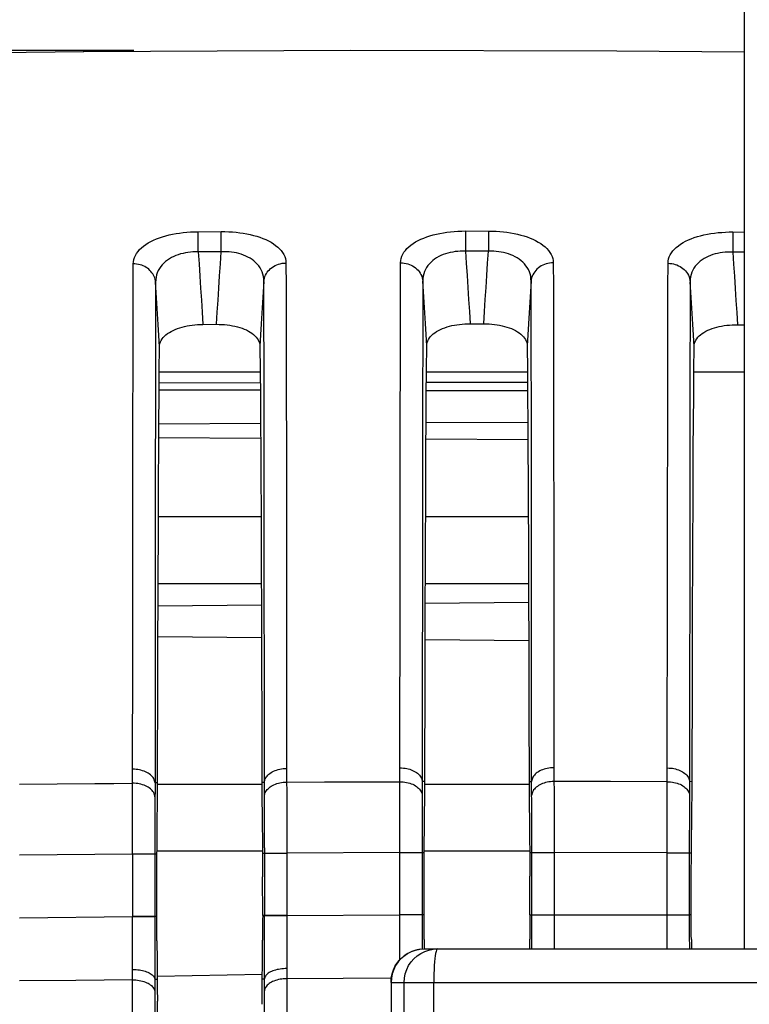
# Model space of a CAD drawing. Extents: x 0 to 841, y 0 to 594.
# Drawn here: x 413 to 430, y 393 to 415 of the extents above; entities that cross this region are included whole.
import ezdxf

# ---------------------------------------------------------------- set-up
doc = ezdxf.new("R2010")
doc.units = 0
doc.header["$LTSCALE"] = 46.255
doc.header["$MEASUREMENT"] = 0
doc.header["$PDMODE"] = 3
doc.header["$PDSIZE"] = 0.25
doc.layers.get('0').update_dxf_attribs({"linetype": 'CONTINUOUS'})
doc.layers.get('Defpoints').update_dxf_attribs({"linetype": 'CONTINUOUS'})
for name, color, linetype in [('7_ALL_FEATURES', 7, 'CONTINUOUS'), ('ASSI', 7, 'CONTINUOUS'), ('GEOM', 7, 'CONTINUOUS'), ('QUOTE', 7, 'CONTINUOUS')]:
    doc.layers.add(name, color=color, linetype=linetype)
doc.styles.get("Standard").update_dxf_attribs({"font": 'txt', "width": 0.8})
doc.dimstyles.get("Standard").update_dxf_attribs({"dimtxt": 3.5, "dimasz": 3.5, "dimexe": 15.138, "dimexo": 5.25625, "dimgap": 0.09, "dimtad": 0, "dimtih": 1, "dimtoh": 1, "dimdec": 4, "dimzin": 0, "dimdsep": 46, "dimtxsty": 'Standard', "dimcen": 7.569, "dimadec": 0, "dimazin": 0, "dimtfac": 1, "dimtdec": 4, "dimtofl": 0, "dimtmove": 2, "dimatfit": 3, "dimfxl": 0, "dimtolj": 1, "dimtzin": 0, "dimarcsym": 0})

# ---------------------------------------------------------------- blocks, each defined once
blk = doc.blocks.new('_FILLED')
at = {"color": 0, "linetype": 'ByBlock'}
blk.add_solid([(0, 0), (-1, 0.2143), (-1, -0.2143)], dxfattribs=at)
blk = doc.blocks.new('*D22')
at = {"layer": 'Defpoints', "color": 0, "linetype": 'Continuous'}
for p in [(428.441, 504.724), (291.342, 367.224), (438.441, 367.224)]:
    blk.add_point(p, dxfattribs=at)
at = {"layer": 'QUOTE', "color": 0, "linetype": 'Continuous', "lineweight": -2}
for p, q in [((423.184, 504.724), (286.342, 504.724)), ((291.342, 501.224), (291.342, 370.724)), ((433.184, 367.224), (286.342, 367.224))]:
    blk.add_line(p, q, dxfattribs=at)
at = {"layer": 'QUOTE', "color": 0, "linetype": 'Continuous', "lineweight": -2, "xscale": 3.5, "yscale": 3.5, "zscale": 3.5}
for p, rotation in [((291.342, 504.724), 90), ((291.342, 367.224), 270)]:
    blk.add_blockref('_FILLED', p, dxfattribs=dict(at, rotation=rotation))
at = {"layer": 'QUOTE', "color": 0, "linetype": 'Continuous', "insert": (288.717, 435.974), "char_height": 3.5, "attachment_point": 5, "rotation": 90}
blk.add_mtext('\\A1;137.5mm', dxfattribs=at)
blk = doc.blocks.new('*D19')
at = {"layer": 'Defpoints', "color": 0, "linetype": 'Continuous'}
for p in [(420.992, 414.43), (274.941, 320.02), (420.981, 320.02)]:
    blk.add_point(p, dxfattribs=at)
at = {"layer": 'QUOTE', "color": 0, "linetype": 'Continuous', "lineweight": -2}
for p, q in [((415.736, 414.43), (269.941, 414.43)), ((274.941, 410.93), (274.941, 323.52)), ((415.725, 320.02), (269.941, 320.02))]:
    blk.add_line(p, q, dxfattribs=at)
at = {"layer": 'QUOTE', "color": 0, "linetype": 'Continuous', "lineweight": -2, "xscale": 3.5, "yscale": 3.5, "zscale": 3.5}
for p, rotation in [((274.941, 414.43), 90), ((274.941, 320.02), 270)]:
    blk.add_blockref('_FILLED', p, dxfattribs=dict(at, rotation=rotation))
at = {"layer": 'QUOTE', "color": 0, "linetype": 'Continuous', "insert": (272.316, 367.225), "char_height": 3.5, "attachment_point": 5, "rotation": 90}
blk.add_mtext('\\A1;94.4mm', dxfattribs=at)

msp = doc.modelspace()

# ---------------------------------------------------------------- linework, layer by layer
at = {"layer": '7_ALL_FEATURES', "color": 7, "linetype": 'Continuous'}
for p, q in [((422.261, 394.274), (456.62, 394.274)), ((421.511, 393.524), (421.511, 385.024)), ((421.511, 393.524), (457.37, 393.524)), ((421.514, 393.524), (421.514, 385.024)), ((421.806, 385.024), (421.806, 393.524)), ((422.471, 385.024), (422.471, 393.524))]:
    msp.add_line(p, q, dxfattribs=at)
for points in [[(421.511, 393.524), (421.517, 393.618), (421.536, 393.713), (421.566, 393.805), (421.608, 393.892), (421.661, 393.974), (421.725, 394.049), (421.798, 394.114), (421.88, 394.17), (421.969, 394.215), (422.063, 394.248), (422.162, 394.268), (422.261, 394.274)], [(422.164, 394.268), (422.068, 394.249), (421.975, 394.217), (421.888, 394.174), (421.806, 394.12), (421.733, 394.055), (421.669, 393.981), (421.614, 393.899), (421.571, 393.812), (421.54, 393.719), (421.52, 393.622), (421.514, 393.524)], [(421.806, 393.524), (421.813, 393.622), (421.832, 393.719), (421.863, 393.812), (421.906, 393.899), (421.961, 393.981), (422.025, 394.055), (422.099, 394.12), (422.18, 394.174), (422.268, 394.217), (422.36, 394.249), (422.456, 394.268), (422.554, 394.274)], [(422.554, 394.274), (422.543, 394.268), (422.532, 394.249), (422.522, 394.218), (422.513, 394.175), (422.504, 394.12), (422.496, 394.056), (422.488, 393.982), (422.483, 393.9), (422.478, 393.812), (422.474, 393.719), (422.472, 393.623), (422.471, 393.524)]]:
    msp.add_lwpolyline(points, dxfattribs=at)
at = {"layer": 'ASSI', "color": 7, "linetype": 'Continuous'}
for p, q in [((429.441, 504.724), (429.441, 394.274)), ((416.308, 407.224), (418.573, 407.224)), ((422.308, 407.224), (424.573, 407.224)), ((428.311, 407.224), (429.441, 407.224))]:
    msp.add_line(p, q, dxfattribs=at)
at = {"layer": 'GEOM', "color": 7, "linetype": 'Continuous'}
for p, q in [((414.613, 414.399), (408.615, 414.33)), ((414.604, 414.399), (414.599, 414.399)), ((417.179, 410.366), (417.697, 410.369)), ((417.181, 409.913), (417.179, 410.366)), ((417.699, 409.916), (417.697, 410.369)), ((423.182, 410.382), (423.182, 409.928)), ((423.182, 410.382), (423.7, 410.381)), ((423.7, 410.381), (423.7, 409.928)), ((429.188, 410.359), (429.185, 409.906)), ((429.188, 410.359), (429.441, 410.358)), ((417.699, 409.916), (417.181, 409.913)), ((423.7, 409.928), (423.182, 409.928)), ((429.441, 409.904), (429.185, 409.906)), ((417.286, 408.286), (417.595, 408.288)), ((423.286, 408.301), (423.595, 408.301)), ((429.289, 408.279), (429.441, 408.278)), ((419.157, 408.016), (419.159, 406.789)), ((425.159, 408.022), (425.162, 406.796)), ((418.662, 406.395), (418.66, 407.613)), ((424.662, 406.403), (424.66, 407.619)), ((416.308, 407.22), (418.573, 407.22)), ((422.308, 407.219), (424.573, 407.218)), ((418.575, 406.972), (416.306, 406.968)), ((424.575, 406.984), (422.306, 406.979)), ((416.305, 406.82), (418.576, 406.814)), ((419.159, 406.789), (419.161, 405.462)), ((422.305, 406.805), (424.576, 406.799)), ((425.162, 406.796), (425.163, 405.471)), ((416.22, 406.38), (416.218, 405.065)), ((418.664, 405.079), (418.662, 406.395)), ((424.663, 405.088), (424.662, 406.403)), ((415.715, 404.744), (415.717, 406.119)), ((418.581, 406.059), (416.3, 406.049)), ((421.716, 404.048), (421.719, 406.146)), ((424.581, 406.084), (422.3, 406.075)), ((427.721, 404.04), (427.724, 406.137)), ((416.298, 405.746), (418.583, 405.735)), ((422.219, 405.761), (422.217, 404.399)), ((422.298, 405.717), (424.584, 405.705)), ((428.221, 405.752), (428.219, 404.391)), ((419.161, 405.462), (419.163, 404.038)), ((425.163, 405.471), (425.165, 404.048)), ((416.218, 405.065), (416.216, 403.654)), ((418.666, 402.927), (418.664, 405.079)), ((424.666, 402.939), (424.663, 405.088)), ((415.713, 403.272), (415.715, 404.744)), ((422.217, 404.399), (422.215, 402.179)), ((428.219, 404.391), (428.218, 402.935)), ((419.163, 404.038), (419.165, 401.725)), ((421.715, 402.53), (421.716, 404.048)), ((425.165, 404.048), (425.166, 402.531)), ((427.719, 402.524), (427.721, 404.04)), ((416.289, 403.974), (418.593, 403.974)), ((422.289, 403.974), (424.593, 403.974)), ((416.216, 403.654), (416.214, 400.556)), ((415.712, 400.89), (415.713, 403.272)), ((428.218, 402.935), (428.215, 399.751)), ((421.712, 398.234), (421.715, 402.53)), ((427.715, 398.232), (427.719, 402.524)), ((416.283, 402.474), (418.598, 402.474)), ((422.283, 402.474), (424.598, 402.474)), ((422.215, 402.179), (422.214, 400.586)), ((424.6, 402.048), (422.281, 402.025)), ((418.6, 401.988), (416.281, 401.965)), ((416.279, 401.285), (418.602, 401.26)), ((422.279, 401.22), (424.603, 401.195)), ((415.71, 398.202), (415.712, 400.89)), ((416.214, 400.556), (416.212, 397.998)), ((422.214, 400.586), (422.212, 397.981)), ((418.607, 399.665), (418.61, 397.922)), ((424.607, 399.681), (424.61, 397.939)), ((428.215, 399.751), (428.214, 397.979)), ((419.167, 398.323), (419.168, 398.016)), ((425.169, 398.34), (425.169, 398.031)), ((427.714, 397.929), (427.715, 398.232)), ((413.166, 397.968), (414.014, 397.977)), ((416.271, 398), (416.212, 397.998)), ((416.212, 397.998), (416.212, 397.897)), ((416.212, 397.897), (416.212, 397.792)), ((416.271, 397.974), (418.61, 397.974)), ((418.61, 398.017), (418.669, 398.015)), ((418.67, 397.811), (418.669, 397.913)), ((419.168, 398.016), (420.016, 398.02)), ((419.168, 398.016), (419.17, 397.819)), ((420.016, 398.02), (420.863, 398.023)), ((420.863, 398.023), (421.711, 398.026)), ((421.709, 397.725), (421.71, 397.93)), ((422.271, 398.031), (422.212, 398.029)), ((422.212, 397.981), (422.212, 397.881)), ((422.271, 397.974), (424.61, 397.974)), ((424.61, 398.034), (424.669, 398.032)), ((424.669, 397.826), (424.669, 397.929)), ((425.17, 398.03), (425.171, 397.833)), ((426.442, 398.029), (425.17, 398.03)), ((427.714, 398.026), (426.442, 398.029)), ((427.713, 397.725), (427.714, 397.929)), ((428.214, 397.879), (428.213, 397.773)), ((428.273, 398.028), (428.214, 398.026)), ((428.214, 397.979), (428.214, 397.879)), ((415.708, 397.475), (415.708, 397.692)), ((416.212, 397.792), (416.211, 397.685)), ((418.671, 397.518), (418.67, 397.811)), ((419.17, 397.819), (419.171, 397.608)), ((421.709, 397.508), (421.709, 397.725)), ((422.21, 397.625), (422.209, 397.429)), ((424.671, 397.532), (424.669, 397.826)), ((425.171, 397.833), (425.172, 397.622)), ((425.172, 397.622), (425.173, 397.284)), ((427.712, 397.507), (427.713, 397.725)), ((415.707, 397.132), (415.708, 397.475)), ((418.616, 397.404), (418.618, 397.225)), ((418.672, 397.315), (418.671, 397.518)), ((419.171, 397.608), (419.172, 397.271)), ((421.708, 397.164), (421.709, 397.508)), ((422.209, 397.429), (422.208, 397.113)), ((424.616, 397.421), (424.618, 397.242)), ((424.672, 397.329), (424.671, 397.532)), ((427.711, 397.163), (427.712, 397.507)), ((428.211, 397.429), (428.21, 397.112)), ((428.265, 397.235), (428.267, 397.415)), ((416.209, 397.396), (416.208, 397.08)), ((418.618, 397.225), (418.62, 397.035)), ((418.673, 396.991), (418.672, 397.315)), ((419.172, 397.271), (419.173, 396.915)), ((424.618, 397.242), (424.62, 397.052)), ((424.673, 397.005), (424.672, 397.329)), ((425.173, 397.284), (425.173, 396.928)), ((428.263, 397.044), (428.265, 397.235)), ((415.707, 396.772), (415.707, 397.132)), ((416.208, 397.08), (416.208, 396.746)), ((416.26, 396.919), (416.262, 397.114)), ((418.62, 397.035), (418.624, 396.734)), ((418.674, 396.539), (418.673, 396.991)), ((421.708, 396.803), (421.708, 397.164)), ((422.208, 397.113), (422.208, 396.778)), ((422.26, 396.95), (422.262, 397.144)), ((424.62, 397.052), (424.624, 396.751)), ((427.71, 396.802), (427.711, 397.163)), ((428.21, 397.112), (428.209, 396.776)), ((428.26, 396.845), (428.263, 397.044)), ((415.708, 396.402), (415.707, 396.772)), ((416.208, 396.746), (416.207, 395.005)), ((416.257, 396.614), (416.26, 396.919)), ((419.173, 396.915), (419.173, 396.548)), ((421.708, 395.037), (421.708, 396.803)), ((422.208, 396.778), (422.207, 395.038)), ((422.257, 396.644), (422.26, 396.95)), ((424.624, 396.751), (424.627, 396.436)), ((427.71, 396.433), (427.71, 396.802)), ((428.209, 396.776), (428.209, 395.037)), ((428.257, 396.535), (428.26, 396.845)), ((416.254, 396.299), (416.257, 396.614)), ((418.624, 396.734), (418.627, 396.42)), ((418.674, 396.539), (418.674, 395.023)), ((419.173, 396.548), (419.173, 395.023)), ((422.254, 396.329), (422.257, 396.644)), ((428.255, 396.325), (428.257, 396.535)), ((415.708, 396.402), (413.173, 396.378)), ((415.708, 396.402), (415.708, 395.001)), ((416.207, 396.404), (416.255, 396.404)), ((416.255, 396.474), (418.626, 396.474)), ((418.627, 396.42), (419.173, 396.42)), ((418.674, 396.425), (419.173, 396.425)), ((421.708, 396.435), (419.173, 396.425)), ((421.708, 396.434), (422.255, 396.434)), ((422.255, 396.474), (424.626, 396.474)), ((424.627, 396.436), (425.173, 396.436)), ((424.674, 394.595), (424.674, 396.436)), ((427.709, 396.433), (425.173, 396.438)), ((427.709, 395.038), (427.709, 396.433)), ((427.709, 396.433), (428.209, 396.433)), ((427.709, 396.43), (428.256, 396.43)), ((418.63, 395.023), (418.629, 395.89)), ((424.63, 395.042), (424.629, 395.906)), ((413.173, 394.975), (415.708, 395.001)), ((415.707, 394.754), (415.708, 395.001)), ((416.252, 395.005), (415.708, 395.005)), ((415.708, 395.001), (416.207, 395.001)), ((416.207, 395.005), (416.208, 394.56)), ((419.173, 395.023), (418.63, 395.023)), ((418.674, 395.026), (419.173, 395.026)), ((418.674, 394.576), (418.674, 395.023)), ((419.173, 395.026), (421.708, 395.037)), ((419.173, 395.023), (419.173, 394.775)), ((422.252, 395.038), (421.708, 395.038)), ((421.708, 394.789), (421.708, 395.037)), ((422.207, 395.037), (422.208, 394.59)), ((424.63, 395.042), (425.173, 395.042)), ((425.173, 395.042), (427.709, 395.038)), ((427.709, 394.789), (427.709, 395.038)), ((427.709, 395.038), (428.209, 395.038)), ((428.209, 395.037), (428.209, 394.59)), ((428.253, 395.037), (428.209, 395.037)), ((415.707, 394.509), (415.707, 394.754)), ((419.173, 394.775), (419.173, 394.53)), ((421.708, 394.544), (421.708, 394.789)), ((425.173, 394.918), (425.173, 394.67)), ((427.71, 394.544), (427.709, 394.789)), ((416.208, 394.56), (416.208, 394.13)), ((418.673, 394.144), (418.674, 394.576)), ((419.173, 394.53), (419.172, 394.289)), ((421.708, 394.303), (421.708, 394.544)), ((422.208, 394.59), (422.208, 394.271)), ((424.673, 394.274), (424.674, 394.595)), ((425.173, 394.67), (425.173, 394.427)), ((427.711, 394.274), (427.71, 394.544)), ((428.209, 394.59), (428.21, 394.274)), ((415.707, 394.269), (415.707, 394.509)), ((416.254, 394.456), (416.258, 394.016)), ((418.624, 394.033), (418.627, 394.473)), ((422.254, 394.489), (422.256, 394.274)), ((424.626, 394.274), (424.627, 394.493)), ((425.173, 394.427), (425.172, 394.274)), ((428.255, 394.488), (428.257, 394.274)), ((416.208, 394.13), (416.209, 393.853)), ((418.672, 393.868), (418.673, 394.144)), ((419.172, 394.289), (419.171, 394.056)), ((421.709, 394.03), (421.708, 394.303)), ((416.258, 394.016), (416.263, 393.489)), ((418.619, 393.506), (418.624, 394.033)), ((418.671, 393.465), (418.672, 393.868)), ((419.171, 394.056), (419.169, 393.68)), ((416.209, 393.853), (416.211, 393.491)), ((418.621, 393.698), (416.261, 393.652)), ((419.169, 393.68), (419.17, 388.646)), ((414.438, 393.569), (413.167, 393.556)), ((415.709, 393.581), (414.438, 393.569)), ((415.708, 389.652), (415.709, 393.581)), ((416.262, 393.59), (416.21, 393.588)), ((416.211, 393.491), (416.211, 393.353)), ((418.62, 393.607), (418.671, 393.606)), ((418.67, 393.334), (418.671, 393.465)), ((420.44, 393.612), (419.168, 393.606)), ((421.517, 393.616), (420.44, 393.612)), ((416.211, 393.353), (416.21, 390.402)), ((418.672, 385.295), (418.67, 393.334))]:
    msp.add_line(p, q, dxfattribs=at)
for points in [[(429.441, 414.394), (426.585, 414.418), (420.599, 414.428), (414.613, 414.399)], [(415.724, 409.644), (415.727, 409.693), (415.736, 409.741), (415.752, 409.788), (415.772, 409.834), (415.799, 409.879), (415.831, 409.923), (415.867, 409.964), (415.909, 410.004), (415.955, 410.042), (416.005, 410.078), (416.06, 410.112), (416.118, 410.144), (416.179, 410.174), (416.244, 410.202), (416.312, 410.228), (416.383, 410.252), (416.455, 410.273), (416.53, 410.292), (416.606, 410.309), (416.684, 410.324), (416.765, 410.336), (416.846, 410.347), (416.928, 410.355), (417.01, 410.361), (417.095, 410.365), (417.181, 410.366)], [(417.697, 410.369), (417.782, 410.368), (417.866, 410.365), (417.949, 410.36), (418.032, 410.353), (418.113, 410.343), (418.193, 410.332), (418.272, 410.318), (418.349, 410.301), (418.424, 410.283), (418.496, 410.262), (418.566, 410.24), (418.633, 410.215), (418.697, 410.188), (418.759, 410.159), (418.817, 410.127), (418.871, 410.094), (418.921, 410.059), (418.967, 410.021), (419.009, 409.982), (419.046, 409.941), (419.078, 409.898), (419.104, 409.853), (419.125, 409.808), (419.14, 409.761), (419.149, 409.713), (419.153, 409.663)], [(421.727, 409.669), (421.73, 409.718), (421.739, 409.766), (421.754, 409.813), (421.775, 409.859), (421.801, 409.904), (421.833, 409.947), (421.87, 409.988), (421.911, 410.028), (421.957, 410.065), (422.008, 410.101), (422.062, 410.135), (422.121, 410.167), (422.182, 410.196), (422.247, 410.223), (422.315, 410.249), (422.385, 410.272), (422.458, 410.293), (422.532, 410.311), (422.609, 410.328), (422.687, 410.342), (422.767, 410.354), (422.849, 410.364), (422.93, 410.372), (423.013, 410.377), (423.098, 410.381), (423.185, 410.382)], [(423.703, 410.381), (423.786, 410.38), (423.869, 410.377), (423.952, 410.371), (424.035, 410.363), (424.115, 410.353), (424.195, 410.341), (424.273, 410.326), (424.35, 410.31), (424.425, 410.291), (424.497, 410.27), (424.566, 410.247), (424.633, 410.222), (424.698, 410.195), (424.759, 410.165), (424.818, 410.134), (424.872, 410.1), (424.923, 410.064), (424.969, 410.027), (425.011, 409.987), (425.048, 409.945), (425.08, 409.902), (425.107, 409.857), (425.128, 409.812), (425.143, 409.764), (425.152, 409.716), (425.155, 409.667)], [(427.732, 409.657), (427.735, 409.706), (427.745, 409.754), (427.76, 409.801), (427.781, 409.846), (427.807, 409.891), (427.839, 409.933), (427.876, 409.974), (427.917, 410.014), (427.963, 410.051), (428.014, 410.086), (428.068, 410.12), (428.126, 410.151), (428.188, 410.18), (428.252, 410.207), (428.32, 410.232), (428.391, 410.255), (428.463, 410.275), (428.538, 410.293), (428.615, 410.309), (428.693, 410.323), (428.773, 410.335), (428.855, 410.344), (428.937, 410.351), (429.019, 410.356), (429.104, 410.359), (429.189, 410.359)], [(417.181, 409.913), (417.123, 409.913), (417.065, 409.911), (417.008, 409.907), (416.952, 409.9), (416.896, 409.891), (416.841, 409.88), (416.787, 409.866), (416.734, 409.849), (416.683, 409.831), (416.633, 409.809), (416.584, 409.785), (416.536, 409.758), (416.492, 409.728), (416.449, 409.695), (416.41, 409.66), (416.373, 409.622), (416.34, 409.582), (416.311, 409.539), (416.285, 409.493), (416.264, 409.446), (416.247, 409.395), (416.235, 409.343), (416.228, 409.288), (416.226, 409.231)], [(417.181, 409.913), (417.2, 409.642), (417.218, 409.371), (417.236, 409.1), (417.253, 408.828), (417.27, 408.557), (417.286, 408.286)], [(417.595, 408.288), (417.611, 408.559), (417.628, 408.831), (417.645, 409.102), (417.662, 409.373), (417.681, 409.644), (417.699, 409.916)], [(418.656, 409.25), (418.654, 409.307), (418.647, 409.362), (418.635, 409.414), (418.618, 409.464), (418.596, 409.512), (418.571, 409.557), (418.541, 409.599), (418.509, 409.638), (418.472, 409.675), (418.433, 409.709), (418.391, 409.741), (418.346, 409.771), (418.299, 409.797), (418.25, 409.82), (418.2, 409.841), (418.148, 409.859), (418.095, 409.875), (418.041, 409.888), (417.987, 409.898), (417.931, 409.906), (417.875, 409.912), (417.817, 409.916), (417.759, 409.917), (417.699, 409.916)], [(423.182, 409.928), (423.123, 409.929), (423.065, 409.928), (423.008, 409.924), (422.952, 409.918), (422.896, 409.909), (422.841, 409.898), (422.787, 409.885), (422.734, 409.869), (422.683, 409.851), (422.632, 409.83), (422.583, 409.806), (422.536, 409.779), (422.491, 409.75), (422.449, 409.718), (422.409, 409.683), (422.373, 409.645), (422.34, 409.606), (422.31, 409.563), (422.285, 409.518), (422.264, 409.47), (422.247, 409.42), (422.234, 409.368), (422.227, 409.313), (422.226, 409.256)], [(423.182, 409.928), (423.2, 409.657), (423.219, 409.386), (423.236, 409.115), (423.253, 408.844), (423.27, 408.573), (423.286, 408.301)], [(423.595, 408.301), (423.611, 408.572), (423.628, 408.843), (423.645, 409.115), (423.663, 409.386), (423.681, 409.657), (423.7, 409.928)], [(424.656, 409.254), (424.654, 409.311), (424.647, 409.365), (424.635, 409.417), (424.618, 409.467), (424.597, 409.515), (424.571, 409.56), (424.542, 409.603), (424.509, 409.643), (424.473, 409.68), (424.433, 409.715), (424.391, 409.747), (424.345, 409.777), (424.298, 409.804), (424.249, 409.828), (424.199, 409.849), (424.147, 409.867), (424.094, 409.883), (424.04, 409.897), (423.986, 409.908), (423.93, 409.917), (423.874, 409.923), (423.817, 409.927), (423.758, 409.928), (423.7, 409.928)], [(429.185, 409.906), (429.126, 409.907), (429.068, 409.906), (429.011, 409.903), (428.955, 409.897), (428.899, 409.889), (428.843, 409.879), (428.79, 409.866), (428.737, 409.851), (428.685, 409.833), (428.635, 409.812), (428.586, 409.789), (428.539, 409.763), (428.494, 409.734), (428.452, 409.703), (428.412, 409.668), (428.376, 409.631), (428.343, 409.591), (428.313, 409.549), (428.288, 409.504), (428.266, 409.457), (428.249, 409.407), (428.237, 409.355), (428.23, 409.301), (428.228, 409.244)], [(429.185, 409.906), (429.204, 409.635), (429.222, 409.364), (429.24, 409.092), (429.257, 408.821), (429.273, 408.55), (429.289, 408.279)], [(415.717, 406.119), (415.719, 407.396), (415.72, 407.997), (415.721, 408.572), (415.722, 409.121), (415.724, 409.644)], [(416.226, 409.231), (416.222, 409.264), (416.215, 409.297), (416.205, 409.33), (416.193, 409.361), (416.178, 409.39), (416.162, 409.419), (416.142, 409.446), (416.121, 409.473), (416.097, 409.498), (416.071, 409.522), (416.043, 409.544), (416.013, 409.564), (415.981, 409.582), (415.947, 409.598), (415.913, 409.612), (415.877, 409.624), (415.839, 409.633), (415.8, 409.639), (415.762, 409.643), (415.724, 409.644)], [(418.656, 409.25), (418.661, 409.287), (418.669, 409.323), (418.68, 409.358), (418.695, 409.392), (418.712, 409.424), (418.732, 409.455), (418.755, 409.485), (418.781, 409.513), (418.809, 409.539), (418.84, 409.564), (418.873, 409.586), (418.909, 409.605), (418.946, 409.622), (418.985, 409.637), (419.026, 409.648), (419.068, 409.656), (419.111, 409.661), (419.153, 409.663)], [(419.153, 409.663), (419.154, 409.14), (419.156, 408.591), (419.157, 408.016)], [(421.719, 406.146), (421.721, 407.423), (421.722, 408.023), (421.724, 408.598), (421.725, 409.147), (421.727, 409.669)], [(421.727, 409.669), (421.768, 409.668), (421.809, 409.663), (421.85, 409.655), (421.889, 409.645), (421.926, 409.632), (421.962, 409.617), (421.997, 409.598), (422.031, 409.577), (422.062, 409.554), (422.092, 409.528), (422.119, 409.5), (422.144, 409.469), (422.166, 409.437), (422.184, 409.404), (422.2, 409.368), (422.212, 409.331), (422.221, 409.294), (422.226, 409.256)], [(425.155, 409.667), (425.113, 409.665), (425.072, 409.661), (425.031, 409.653), (424.992, 409.643), (424.955, 409.63), (424.919, 409.614), (424.884, 409.596), (424.85, 409.575), (424.819, 409.551), (424.789, 409.526), (424.762, 409.497), (424.737, 409.467), (424.716, 409.435), (424.697, 409.401), (424.681, 409.365), (424.669, 409.329), (424.66, 409.291), (424.656, 409.254)], [(425.155, 409.667), (425.157, 409.144), (425.158, 408.596), (425.159, 408.022)], [(427.724, 406.137), (427.726, 407.413), (427.727, 408.012), (427.729, 408.586), (427.73, 409.135), (427.732, 409.657)], [(427.732, 409.657), (427.773, 409.655), (427.814, 409.65), (427.855, 409.643), (427.894, 409.632), (427.931, 409.619), (427.967, 409.603), (428.001, 409.585), (428.035, 409.564), (428.066, 409.541), (428.095, 409.515), (428.122, 409.487), (428.147, 409.456), (428.169, 409.424), (428.187, 409.391), (428.203, 409.355), (428.215, 409.318), (428.224, 409.281), (428.228, 409.244)], [(416.226, 409.231), (416.224, 408.711), (416.223, 408.167), (416.222, 407.596), (416.22, 406.38)], [(416.313, 407.785), (416.299, 408.034), (416.285, 408.28), (416.27, 408.523), (416.256, 408.763), (416.241, 408.999), (416.226, 409.231)], [(418.656, 409.25), (418.641, 409.017), (418.626, 408.78), (418.611, 408.539), (418.596, 408.296), (418.582, 408.048), (418.568, 407.797)], [(418.66, 407.613), (418.659, 408.184), (418.657, 408.73), (418.656, 409.25)], [(422.226, 409.256), (422.224, 408.737), (422.223, 408.192), (422.222, 407.622), (422.221, 407.027), (422.219, 405.761)], [(422.314, 407.807), (422.299, 408.057), (422.285, 408.304), (422.27, 408.547), (422.256, 408.787), (422.241, 409.023), (422.226, 409.256)], [(424.656, 409.254), (424.641, 409.021), (424.626, 408.785), (424.611, 408.545), (424.596, 408.302), (424.582, 408.055), (424.568, 407.805)], [(424.66, 407.619), (424.658, 408.189), (424.657, 408.734), (424.656, 409.254)], [(428.228, 409.244), (428.227, 408.725), (428.226, 408.181), (428.224, 407.611), (428.223, 407.016), (428.221, 405.752)], [(428.316, 407.791), (428.302, 408.042), (428.288, 408.289), (428.273, 408.533), (428.258, 408.773), (428.244, 409.01), (428.228, 409.244)], [(416.313, 407.785), (416.316, 407.822), (416.324, 407.858), (416.336, 407.892), (416.352, 407.926), (416.373, 407.959), (416.398, 407.991), (416.426, 408.022), (416.458, 408.051), (416.494, 408.078), (416.534, 408.105), (416.576, 408.129), (416.62, 408.152), (416.668, 408.173), (416.717, 408.193), (416.769, 408.21), (416.822, 408.226), (416.876, 408.24), (416.932, 408.252), (416.989, 408.262), (417.047, 408.27), (417.106, 408.277), (417.165, 408.282), (417.225, 408.285), (417.286, 408.286)], [(417.595, 408.288), (417.656, 408.287), (417.716, 408.285), (417.776, 408.281), (417.835, 408.275), (417.892, 408.267), (417.95, 408.257), (418.006, 408.246), (418.061, 408.232), (418.114, 408.217), (418.166, 408.2), (418.215, 408.181), (418.263, 408.16), (418.308, 408.137), (418.35, 408.113), (418.389, 408.087), (418.424, 408.06), (418.456, 408.032), (418.484, 408.002), (418.509, 407.97), (418.529, 407.937), (418.546, 407.904), (418.558, 407.869), (418.565, 407.834), (418.568, 407.797)], [(422.314, 407.807), (422.316, 407.843), (422.324, 407.879), (422.336, 407.914), (422.352, 407.948), (422.373, 407.981), (422.398, 408.012), (422.427, 408.043), (422.459, 408.071), (422.495, 408.099), (422.534, 408.125), (422.576, 408.149), (422.621, 408.172), (422.668, 408.193), (422.718, 408.212), (422.77, 408.229), (422.823, 408.244), (422.877, 408.258), (422.933, 408.269), (422.99, 408.279), (423.048, 408.287), (423.106, 408.293), (423.165, 408.298), (423.226, 408.3), (423.286, 408.301)], [(423.595, 408.301), (423.656, 408.3), (423.716, 408.297), (423.776, 408.293), (423.835, 408.286), (423.893, 408.278), (423.95, 408.268), (424.006, 408.256), (424.062, 408.242), (424.115, 408.227), (424.166, 408.209), (424.216, 408.19), (424.263, 408.169), (424.308, 408.146), (424.351, 408.121), (424.389, 408.096), (424.425, 408.068), (424.456, 408.039), (424.485, 408.009), (424.509, 407.978), (424.53, 407.945), (424.546, 407.911), (424.558, 407.877), (424.565, 407.841), (424.568, 407.805)], [(428.316, 407.791), (428.319, 407.827), (428.327, 407.863), (428.339, 407.898), (428.355, 407.931), (428.376, 407.964), (428.401, 407.996), (428.429, 408.026), (428.462, 408.054), (428.497, 408.081), (428.537, 408.107), (428.579, 408.131), (428.623, 408.153), (428.671, 408.174), (428.72, 408.192), (428.772, 408.209), (428.825, 408.224), (428.879, 408.237), (428.935, 408.249), (428.992, 408.258), (429.05, 408.266), (429.109, 408.272), (429.168, 408.276), (429.229, 408.278), (429.289, 408.279)], [(416.277, 400.478), (416.279, 401.259), (416.281, 402.018), (416.284, 402.756), (416.287, 403.471), (416.29, 404.162), (416.293, 404.829), (416.296, 405.471), (416.3, 406.087), (416.304, 406.678), (416.309, 407.244), (416.313, 407.785)], [(418.568, 407.797), (418.573, 407.248), (418.577, 406.674), (418.581, 406.074), (418.585, 405.451), (418.589, 404.804), (418.592, 404.135), (418.595, 403.443), (418.598, 402.729), (418.6, 401.993), (418.602, 401.237), (418.605, 400.461), (418.607, 399.665)], [(422.277, 400.506), (422.279, 401.287), (422.281, 402.046), (422.284, 402.782), (422.287, 403.497), (422.29, 404.187), (422.293, 404.853), (422.296, 405.495), (422.3, 406.111), (422.304, 406.701), (422.309, 407.266), (422.314, 407.807)], [(424.568, 407.805), (424.573, 407.256), (424.577, 406.682), (424.581, 406.084), (424.585, 405.461), (424.589, 404.815), (424.592, 404.146), (424.595, 403.455), (424.598, 402.742), (424.6, 402.007), (424.602, 401.251), (424.605, 400.476), (424.607, 399.681)], [(428.279, 400.5), (428.281, 401.28), (428.284, 402.037), (428.286, 402.773), (428.289, 403.486), (428.292, 404.176), (428.295, 404.841), (428.299, 405.482), (428.303, 406.097), (428.307, 406.687), (428.311, 407.251), (428.316, 407.791)], [(418.669, 397.913), (418.668, 399.74), (418.666, 402.927)], [(424.669, 397.929), (424.668, 399.755), (424.666, 402.939)], [(425.166, 402.531), (425.167, 400.922), (425.169, 398.34)], [(419.165, 401.725), (419.166, 399.207), (419.167, 398.323)], [(422.266, 397.419), (422.267, 397.53), (422.268, 397.637), (422.269, 397.741), (422.27, 397.841), (422.271, 397.938), (422.277, 400.506)], [(428.267, 397.415), (428.269, 397.526), (428.27, 397.634), (428.271, 397.738), (428.272, 397.838), (428.273, 397.935), (428.279, 400.5)], [(416.266, 397.389), (416.267, 397.5), (416.268, 397.607), (416.269, 397.71), (416.27, 397.81), (416.271, 397.907), (416.277, 400.478)], [(416.212, 397.998), (416.209, 398.023), (416.203, 398.047), (416.194, 398.071), (416.182, 398.095), (416.168, 398.117), (416.151, 398.139), (416.131, 398.16), (416.109, 398.181), (416.084, 398.199), (416.057, 398.217), (416.029, 398.233), (415.998, 398.248), (415.966, 398.261), (415.932, 398.273), (415.897, 398.283), (415.861, 398.291), (415.824, 398.298), (415.787, 398.302), (415.749, 398.305), (415.71, 398.306)], [(418.669, 398.015), (418.672, 398.039), (418.678, 398.064), (418.687, 398.087), (418.699, 398.111), (418.712, 398.132), (418.728, 398.153), (418.747, 398.174), (418.769, 398.194), (418.792, 398.212), (418.817, 398.23), (418.845, 398.246), (418.875, 398.261), (418.907, 398.275), (418.941, 398.288), (418.976, 398.298), (419.012, 398.307), (419.05, 398.314), (419.089, 398.319), (419.128, 398.322), (419.167, 398.323)], [(421.712, 398.337), (421.75, 398.336), (421.788, 398.333), (421.826, 398.328), (421.863, 398.322), (421.897, 398.314), (421.93, 398.305), (421.963, 398.293), (421.995, 398.281), (422.025, 398.266), (422.053, 398.251), (422.08, 398.233), (422.105, 398.215), (422.128, 398.194), (422.148, 398.173), (422.166, 398.151), (422.181, 398.128), (422.193, 398.104), (422.203, 398.079), (422.209, 398.054), (422.212, 398.029)], [(425.169, 398.34), (425.13, 398.339), (425.092, 398.336), (425.055, 398.332), (425.018, 398.325), (424.982, 398.317), (424.947, 398.307), (424.914, 398.295), (424.882, 398.282), (424.851, 398.267), (424.823, 398.251), (424.796, 398.233), (424.772, 398.214), (424.75, 398.194), (424.73, 398.173), (424.713, 398.151), (424.699, 398.128), (424.687, 398.105), (424.678, 398.081), (424.672, 398.057), (424.669, 398.032)], [(427.716, 398.334), (427.753, 398.333), (427.79, 398.33), (427.828, 398.326), (427.864, 398.319), (427.899, 398.311), (427.932, 398.302), (427.965, 398.291), (427.997, 398.278), (428.027, 398.264), (428.055, 398.248), (428.082, 398.231), (428.106, 398.212), (428.129, 398.192), (428.15, 398.17), (428.167, 398.148), (428.182, 398.125), (428.195, 398.101), (428.205, 398.076), (428.211, 398.051), (428.214, 398.026)], [(415.709, 397.993), (415.709, 398.045), (415.71, 398.202)], [(421.71, 397.93), (421.711, 398.078), (421.712, 398.234)], [(414.014, 397.977), (414.862, 397.985), (415.285, 397.989), (415.709, 397.993)], [(415.708, 397.692), (415.709, 397.896), (415.709, 397.993)], [(416.211, 397.685), (416.208, 397.709), (416.202, 397.733), (416.193, 397.757), (416.182, 397.78), (416.167, 397.803), (416.15, 397.825), (416.13, 397.846), (416.108, 397.866), (416.084, 397.885), (416.057, 397.903), (416.028, 397.919), (415.998, 397.934), (415.965, 397.947), (415.932, 397.959), (415.897, 397.969), (415.86, 397.978), (415.823, 397.984), (415.786, 397.989), (415.747, 397.992), (415.709, 397.993)], [(418.61, 397.922), (418.611, 397.824), (418.612, 397.724), (418.613, 397.621), (418.614, 397.514), (418.616, 397.405)], [(418.67, 397.708), (418.673, 397.732), (418.679, 397.756), (418.688, 397.78), (418.699, 397.803), (418.714, 397.826), (418.731, 397.848), (418.75, 397.869), (418.772, 397.889), (418.796, 397.908), (418.823, 397.925), (418.851, 397.942), (418.882, 397.957), (418.914, 397.97), (418.947, 397.982), (418.982, 397.992), (419.018, 398.001), (419.055, 398.007), (419.092, 398.012), (419.13, 398.015), (419.168, 398.016)], [(421.711, 398.026), (421.749, 398.025), (421.787, 398.022), (421.825, 398.018), (421.862, 398.011), (421.898, 398.003), (421.933, 397.993), (421.966, 397.981), (421.999, 397.967), (422.029, 397.952), (422.058, 397.936), (422.084, 397.918), (422.109, 397.899), (422.131, 397.879), (422.15, 397.858), (422.167, 397.836), (422.182, 397.814), (422.193, 397.79), (422.202, 397.767), (422.208, 397.742), (422.211, 397.718)], [(422.212, 397.881), (422.212, 397.774), (422.21, 397.625)], [(424.61, 397.939), (424.611, 397.842), (424.612, 397.741), (424.613, 397.638), (424.614, 397.531), (424.616, 397.422)], [(425.17, 398.03), (425.132, 398.029), (425.094, 398.026), (425.056, 398.021), (425.019, 398.015), (424.983, 398.006), (424.948, 397.996), (424.915, 397.985), (424.882, 397.971), (424.852, 397.956), (424.823, 397.94), (424.797, 397.922), (424.773, 397.903), (424.751, 397.883), (424.731, 397.862), (424.714, 397.84), (424.7, 397.818), (424.688, 397.794), (424.679, 397.771), (424.673, 397.746), (424.67, 397.722)], [(427.714, 398.026), (427.752, 398.025), (427.79, 398.022), (427.828, 398.017), (427.865, 398.011), (427.901, 398.002), (427.936, 397.992), (427.969, 397.98), (428.001, 397.967), (428.031, 397.952), (428.06, 397.935), (428.086, 397.918), (428.111, 397.899), (428.133, 397.879), (428.152, 397.858), (428.169, 397.836), (428.184, 397.813), (428.195, 397.79), (428.204, 397.766), (428.21, 397.742), (428.213, 397.718)], [(416.211, 397.685), (416.211, 397.592), (416.209, 397.396)], [(428.213, 397.773), (428.212, 397.625), (428.211, 397.429)], [(422.262, 397.144), (422.264, 397.33), (422.266, 397.419)], [(416.262, 397.114), (416.264, 397.3), (416.266, 397.389)], [(424.674, 396.438), (424.674, 396.552), (424.673, 397.005)], [(425.173, 396.928), (425.174, 396.561), (425.173, 394.918)], [(416.207, 396.402), (416.205, 396.402), (415.708, 396.402)], [(416.252, 395.005), (416.252, 395.874), (416.252, 395.981), (416.252, 396.088), (416.253, 396.194), (416.254, 396.299)], [(418.627, 396.42), (418.628, 396.316), (418.628, 396.21), (418.629, 396.104), (418.629, 395.997), (418.629, 395.89)], [(422.252, 395.038), (422.252, 395.904), (422.252, 396.011), (422.252, 396.118), (422.253, 396.224), (422.254, 396.329)], [(424.627, 396.436), (424.628, 396.332), (424.628, 396.226), (424.629, 396.12), (424.629, 396.013), (424.629, 395.906)], [(428.253, 395.037), (428.253, 395.899), (428.254, 396.006), (428.254, 396.113), (428.255, 396.22), (428.255, 396.325)], [(416.252, 394.64), (416.252, 394.823), (416.252, 394.914), (416.252, 395.005)], [(418.63, 395.023), (418.629, 394.932), (418.629, 394.842)], [(422.252, 394.674), (422.252, 394.857), (422.252, 394.948), (422.252, 395.038)], [(424.63, 395.042), (424.629, 394.951), (424.629, 394.861)], [(428.254, 394.673), (428.254, 394.856), (428.253, 395.037)], [(418.629, 394.842), (418.629, 394.658), (418.628, 394.566), (418.627, 394.473)], [(424.629, 394.861), (424.629, 394.678), (424.628, 394.585), (424.627, 394.493)], [(416.254, 394.456), (416.253, 394.548), (416.252, 394.64)], [(422.254, 394.489), (422.253, 394.582), (422.252, 394.674)], [(428.255, 394.488), (428.254, 394.581), (428.254, 394.673)], [(415.709, 393.581), (415.709, 393.619), (415.707, 394.269)], [(415.709, 393.814), (415.748, 393.813), (415.786, 393.811), (415.824, 393.808), (415.861, 393.803), (415.895, 393.798), (415.929, 393.791), (415.962, 393.783), (415.993, 393.773), (416.023, 393.763), (416.052, 393.751), (416.078, 393.739), (416.103, 393.725), (416.126, 393.71), (416.146, 393.695), (416.164, 393.678), (416.179, 393.661), (416.191, 393.644), (416.201, 393.625), (416.207, 393.607), (416.21, 393.588)], [(419.169, 393.832), (419.132, 393.832), (419.094, 393.83), (419.056, 393.827), (419.02, 393.822), (418.985, 393.816), (418.952, 393.809), (418.919, 393.801), (418.888, 393.792), (418.858, 393.781), (418.829, 393.769), (418.803, 393.757), (418.778, 393.743), (418.755, 393.728), (418.735, 393.712), (418.717, 393.696), (418.702, 393.679), (418.69, 393.661), (418.68, 393.643), (418.674, 393.624), (418.671, 393.606)], [(415.709, 393.581), (415.747, 393.58), (415.785, 393.578), (415.822, 393.574), (415.859, 393.569), (415.895, 393.561), (415.93, 393.553), (415.964, 393.542), (415.996, 393.531), (416.027, 393.517), (416.056, 393.503), (416.083, 393.488), (416.107, 393.471), (416.13, 393.453), (416.149, 393.434), (416.167, 393.415), (416.181, 393.395), (416.193, 393.374), (416.202, 393.353), (416.208, 393.331), (416.211, 393.31)], [(416.263, 393.489), (416.264, 393.39), (416.264, 393.293), (416.265, 393.198), (416.265, 393.106)], [(418.617, 393.032), (418.617, 393.122), (418.617, 393.215), (418.617, 393.31), (418.618, 393.407), (418.619, 393.506)], [(419.168, 393.606), (419.131, 393.605), (419.093, 393.603), (419.056, 393.598), (419.019, 393.593), (418.983, 393.585), (418.949, 393.577), (418.915, 393.566), (418.883, 393.554), (418.853, 393.541), (418.824, 393.527), (418.798, 393.511), (418.773, 393.495), (418.751, 393.477), (418.732, 393.458), (418.714, 393.439), (418.7, 393.419), (418.688, 393.398), (418.68, 393.377), (418.674, 393.356), (418.67, 393.334)], [(416.261, 390.191), (416.264, 392.089), (416.265, 393.106)]]:
    msp.add_lwpolyline(points, dxfattribs=at)

# ---------------------------------------------------------------- dimensions: what is measured, and where the dimension line sits
at = {"layer": 'QUOTE', "color": 7, "linetype": 'Continuous'}
for base, p1, p2, picture, middle in [((291.342, 367.224), (428.441, 504.724), (438.441, 367.224), '*D22', (288.717, 435.974)), ((274.941, 320.02), (420.992, 414.43), (420.981, 320.02), '*D19', (272.316, 367.225))]:
    dim = msp.add_linear_dim(base=base, p1=p1, p2=p2, angle=270, dimstyle='Standard', override={"dimexe": 5, "dimdec": 1, "dimpost": 'mm', "dimblk": '_FILLED', "dimldrblk": '_FILLED'}, dxfattribs=at)
    dim.commit()
    dim.dimension.update_dxf_attribs({"geometry": picture, "text_midpoint": middle, "dimtype": 160, "text_rotation": 90})

doc.saveas('drawing.dxf')
